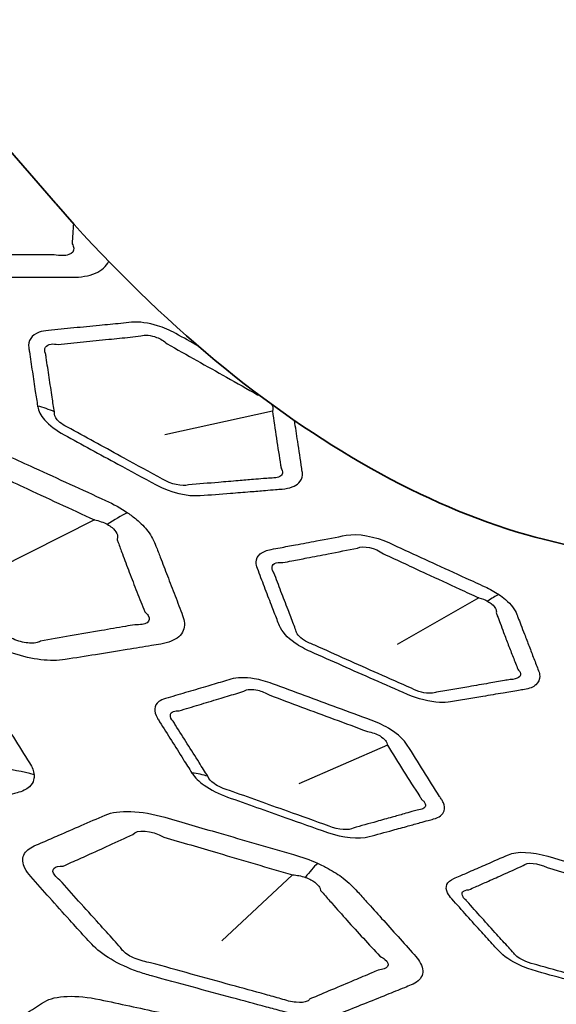
# Model space of a CAD drawing. Units: millimetres. Extents: x 14 to 1080, y -49 to 580.
# Drawn here: x 638 to 643, y 238 to 249 of the extents above; entities that cross this region are included whole.
import ezdxf

# ---------------------------------------------------------------- set-up
doc = ezdxf.new("R2010")
doc.units = ezdxf.units.MM
doc.header["$LTSCALE"] = 2
doc.layers.add('Visible (ISO)', color=7, linetype='Continuous', lineweight=35)
doc.layers.add('Visible Narrow (ISO)', color=7, linetype='Continuous', lineweight=25)

msp = doc.modelspace()

# ---------------------------------------------------------------- linework, layer by layer
at = {"layer": 'Visible (ISO)'}
msp.add_line((638.054, 246.838), (635.195, 250.127), dxfattribs=at)
for centre, major_axis, ratio, start_param, end_param in [((664.111, 257.807), (-65, 0), 0.57735, 5.555998, 8.576618), ((664.111, 273.152), (-118.631, 0), 0.57735, 6.246119, 9.461844), ((664.111, 257.653), (-65.068, 0), 0.57735, 6.02289, 8.579578), ((641.154, 252.196), (5.128, -8.586), 0.567188, 5.018121, 5.019121), ((641.154, 252.196), (5.128, -8.586), 0.567188, 5.019121, 5.959599)]:
    msp.add_ellipse(centre, major_axis=major_axis, ratio=ratio, start_param=start_param, end_param=end_param, dxfattribs=at)
at = {"layer": 'Visible Narrow (ISO)'}
for p, q in [((640.341, 244.648), (639.207, 244.398)), ((638.464, 243.502), (637.362, 242.945)), ((642.515, 242.68), (641.657, 242.188)), ((641.553, 241.127), (640.62, 240.72)), ((640.551, 239.761), (639.809, 239.065))]:
    msp.add_line(p, q, dxfattribs=at)
for centre, major_axis, ratio, start_param, end_param in [((664.111, 258.002), (-66.242, 0), 0.57735, 5.558524, 8.574177), ((664.111, 257.312), (-67.45, 0), 0.57735, 0, 1.391894), ((637.526, 243.912), (-0.988, -0.155), 0.816941, 4.039003, 4.236303), ((637.971, 241.574), (-1.43, -2.051), 0.344803, 3.696577, 3.847942), ((642.389, 241.914), (-0.563, -0.827), 0.331991, 3.69135, 3.89778), ((637.035, 238.714), (-2.486, -0.267), 0.877438, 4.295028, 4.448345), ((639.174, 239.996), (-0.842, -0.54), 0.770314, 3.7096, 3.9069), ((640.04, 237.758), (-1.039, -2.274), 0.165614, 3.587188, 3.738553)]:
    msp.add_ellipse(centre, major_axis=major_axis, ratio=ratio, start_param=start_param, end_param=end_param, dxfattribs=at)
for points, knots in [([(636.51, 248.614), (636.502, 248.615), (636.495, 248.615), (636.488, 248.614), (636.349, 248.612), (636.211, 248.61), (635.945, 248.606), (635.816, 248.603), (635.594, 248.6), (635.502, 248.599), (635.36, 248.597), (635.312, 248.596), (635.263, 248.595), (635.174, 248.594), (635.092, 248.58), (634.962, 248.525), (634.913, 248.483), (634.871, 248.404), (634.862, 248.373), (634.859, 248.34), (634.852, 248.256), (634.846, 248.173), (634.832, 248.001), (634.825, 247.912), (634.814, 247.758), (634.809, 247.692), (634.803, 247.596), (634.801, 247.566), (634.799, 247.536), (634.795, 247.475), (634.813, 247.407), (634.893, 247.269), (634.956, 247.2), (635.068, 247.107), (635.107, 247.078), (635.147, 247.052), (635.268, 246.972), (635.389, 246.892), (635.629, 246.734), (635.747, 246.656), (635.968, 246.511), (636.071, 246.444), (636.22, 246.347), (636.266, 246.317), (636.312, 246.287), (636.395, 246.232), (636.489, 246.185), (636.681, 246.111), (636.78, 246.086), (636.924, 246.066), (636.972, 246.062), (637.019, 246.062), (637.146, 246.061), (637.273, 246.06), (637.534, 246.059), (637.668, 246.059), (637.904, 246.058), (638.007, 246.058), (638.148, 246.057), (638.187, 246.057), (638.226, 246.057), (638.321, 246.057), (638.408, 246.071), (638.542, 246.129), (638.59, 246.173), (638.615, 246.226)], [-0.361788, -0.361788, -0.361788, -0.361788, -0.356525, -0.356525, -0.356525, -0.257189, -0.257189, -0.164494, -0.164494, -0.097661, -0.097661, -0.06269, -0.06269, -0.06269, 0.00152, 0.00152, 0.065749, 0.065749, 0.101345, 0.101345, 0.101345, 0.190912, 0.190912, 0.287191, 0.287191, 0.359137, 0.359137, 0.391657, 0.391657, 0.391657, 0.458268, 0.458268, 0.524898, 0.524898, 0.555474, 0.555474, 0.555474, 0.647091, 0.647091, 0.736871, 0.736871, 0.814363, 0.814363, 0.84931, 0.84931, 0.84931, 0.912077, 0.912077, 0.974861, 0.974861, 1.008297, 1.008297, 1.008297, 1.100395, 1.100395, 1.196959, 1.196959, 1.271239, 1.271239, 1.29912, 1.29912, 1.29912, 1.368359, 1.368359, 1.436298, 1.436298, 1.436298, 1.436298]), ([(638.23, 246.41), (638.24, 246.394), (638.246, 246.379), (638.25, 246.333), (638.231, 246.309), (638.156, 246.283), (638.102, 246.283), (638.04, 246.295)], [-1.4683599, -1.4683599, -1.4683599, -1.4683599, -1.4376192, -1.4376192, -1.3683592, -1.3683592, -1.2991196, -1.2991196, -1.2991196, -1.2991196]), ([(638.04, 246.295), (638.001, 246.295), (637.963, 246.295), (637.823, 246.294), (637.721, 246.293), (637.486, 246.292), (637.353, 246.291), (637.094, 246.29), (636.968, 246.289), (636.841, 246.289)], [-1.2991196, -1.2991196, -1.2991196, -1.2991196, -1.2712391, -1.2712391, -1.1969589, -1.1969589, -1.1003946, -1.1003946, -1.0082971, -1.0082971, -1.0082971, -1.0082971]), ([(639.565, 245.329), (639.484, 245.374), (639.403, 245.42), (639.321, 245.466), (639.261, 245.499), (639.196, 245.527), (639.034, 245.578), (638.936, 245.59), (638.855, 245.583), (638.818, 245.579), (638.78, 245.575), (638.667, 245.564), (638.592, 245.557), (638.427, 245.541), (638.337, 245.532), (638.158, 245.515), (638.068, 245.506), (637.979, 245.498), (637.944, 245.494), (637.911, 245.488), (637.803, 245.448), (637.762, 245.388), (637.773, 245.314), (637.775, 245.3), (637.777, 245.287), (637.779, 245.273)], [1.2150495, 1.2150495, 1.2150495, 1.2150495, 1.2434042, 1.2434042, 1.2434042, 1.2641124, 1.2641124, 1.2951777, 1.2951777, 1.2951777, 1.3095852, 1.3095852, 1.3384293, 1.3384293, 1.3728481, 1.3728481, 1.4072618, 1.4072618, 1.4072618, 1.4207508, 1.4207508, 1.4592362, 1.4592362, 1.4592362, 1.4664155, 1.4664155, 1.4664155, 1.4664155]), ([(637.956, 245.212), (637.954, 245.226), (637.952, 245.24), (637.95, 245.254), (637.926, 245.305), (637.951, 245.346), (638.03, 245.356), (638.054, 245.355), (638.081, 245.35), (638.17, 245.359), (638.259, 245.368), (638.438, 245.386), (638.527, 245.395), (638.692, 245.412), (638.767, 245.419), (638.879, 245.431), (638.916, 245.435), (638.954, 245.439), (638.997, 245.454), (639.06, 245.448), (639.161, 245.409), (639.199, 245.386), (639.23, 245.357), (639.336, 245.298), (639.439, 245.239), (639.648, 245.122), (639.753, 245.063), (639.966, 244.943), (640.075, 244.882), (640.184, 244.82), (640.193, 244.818), (640.201, 244.815), (640.209, 244.812)], [-1.4664155, -1.4664155, -1.4664155, -1.4664155, -1.4592362, -1.4592362, -1.4592362, -1.4207508, -1.4207508, -1.4072618, -1.4072618, -1.4072618, -1.3728481, -1.3728481, -1.3384293, -1.3384293, -1.3095852, -1.3095852, -1.2951777, -1.2951777, -1.2951777, -1.2641124, -1.2641124, -1.2434042, -1.2434042, -1.2434042, -1.2068976, -1.2068976, -1.170386, -1.170386, -1.1323397, -1.1323397, -1.1323397, -1.1281307, -1.1281307, -1.1281307, -1.1281307]), ([(637.779, 245.273), (637.789, 245.203), (637.8, 245.133), (637.821, 244.993), (637.831, 244.923), (637.85, 244.803), (637.858, 244.752), (637.866, 244.701)], [0.4888052, 0.4888052, 0.4888052, 0.4888052, 0.525667, 0.525667, 0.5625338, 0.5625338, 0.5896845, 0.5896845, 0.5896845, 0.5896845]), ([(638.043, 244.64), (638.035, 244.691), (638.027, 244.742), (638.009, 244.862), (637.999, 244.932), (637.977, 245.072), (637.967, 245.142), (637.956, 245.212)], [-0.5896845, -0.5896845, -0.5896845, -0.5896845, -0.5625338, -0.5625338, -0.525667, -0.525667, -0.4888052, -0.4888052, -0.4888052, -0.4888052]), ([(637.866, 244.701), (637.866, 244.698), (637.867, 244.696), (637.867, 244.694), (637.874, 244.651), (637.898, 244.603), (637.989, 244.498), (638.063, 244.443), (638.146, 244.398), (638.24, 244.346), (638.334, 244.295), (638.522, 244.193), (638.616, 244.141), (638.845, 244.017), (638.98, 243.944), (639.115, 243.871), (639.265, 243.79), (639.446, 243.748), (639.58, 243.758), (639.687, 243.766), (639.793, 243.774), (639.968, 243.788), (640.038, 243.794), (640.16, 243.803), (640.214, 243.808), (640.303, 243.815), (640.338, 243.818), (640.398, 243.823), (640.421, 243.825), (640.445, 243.826), (640.483, 243.83), (640.518, 243.837), (640.578, 243.859), (640.602, 243.874), (640.642, 243.915), (640.654, 243.942), (640.657, 243.985), (640.657, 243.997), (640.655, 244.01), (640.653, 244.022), (640.651, 244.033), (640.65, 244.044), (640.636, 244.139), (640.621, 244.233), (640.596, 244.402), (640.584, 244.475), (640.573, 244.549)], [0.5896845, 0.5896845, 0.5896845, 0.5896845, 0.5908438, 0.5908438, 0.5908438, 0.6139883, 0.6139883, 0.6427788, 0.6427788, 0.6427788, 0.6754317, 0.6754317, 0.7080897, 0.7080897, 0.7548598, 0.7548598, 0.7548598, 0.8065813, 0.8065813, 0.8065813, 0.8475144, 0.8475144, 0.8742394, 0.8742394, 0.8947972, 0.8947972, 0.9085311, 0.9085311, 0.9176652, 0.9176652, 0.9176652, 0.9323582, 0.9323582, 0.94706, 0.94706, 0.964605, 0.964605, 0.9715262, 0.9715262, 0.9715262, 0.9776103, 0.9776103, 0.9776103, 1.0280525, 1.0280525, 1.0667345, 1.0667345, 1.0667345, 1.0667345]), ([(640.341, 244.648), (640.355, 244.552), (640.369, 244.456), (640.397, 244.266), (640.412, 244.171), (640.427, 244.077), (640.429, 244.066), (640.431, 244.054), (640.433, 244.043), (640.438, 244.035), (640.442, 244.028), (640.452, 244.002), (640.449, 243.985), (640.428, 243.961), (640.412, 243.953), (640.371, 243.943), (640.345, 243.941), (640.318, 243.942), (640.294, 243.94), (640.27, 243.938), (640.211, 243.933), (640.176, 243.93), (640.087, 243.923), (640.034, 243.918), (639.912, 243.908), (639.842, 243.902), (639.668, 243.888), (639.562, 243.879), (639.456, 243.87), (639.393, 243.85), (639.268, 243.877), (639.182, 243.932), (639.047, 244.005), (638.913, 244.078), (638.685, 244.203), (638.591, 244.255), (638.403, 244.357), (638.31, 244.409), (638.216, 244.46), (638.158, 244.485), (638.105, 244.52), (638.048, 244.583), (638.038, 244.612), (638.044, 244.633), (638.043, 244.636), (638.043, 244.638), (638.043, 244.64)], [-1.0784896, -1.0784896, -1.0784896, -1.0784896, -1.0280525, -1.0280525, -0.9776103, -0.9776103, -0.9776103, -0.9715262, -0.9715262, -0.9715262, -0.964605, -0.964605, -0.94706, -0.94706, -0.9323582, -0.9323582, -0.9176652, -0.9176652, -0.9176652, -0.9085311, -0.9085311, -0.8947972, -0.8947972, -0.8742394, -0.8742394, -0.8475144, -0.8475144, -0.8065813, -0.8065813, -0.8065813, -0.7548598, -0.7548598, -0.7548598, -0.7080897, -0.7080897, -0.6754317, -0.6754317, -0.6427788, -0.6427788, -0.6427788, -0.6139883, -0.6139883, -0.5908438, -0.5908438, -0.5908438, -0.5896845, -0.5896845, -0.5896845, -0.5896845]), ([(638.814, 243.577), (638.744, 243.625), (638.665, 243.669), (638.582, 243.706), (638.331, 243.821), (638.081, 243.936), (637.649, 244.133), (637.468, 244.216), (637.286, 244.3), (637.049, 244.408), (636.779, 244.458), (636.595, 244.423), (636.48, 244.402), (636.365, 244.38), (636.142, 244.339), (636.035, 244.319), (635.851, 244.284), (635.773, 244.27), (635.656, 244.248), (635.615, 244.241), (635.575, 244.233), (635.5, 244.22), (635.438, 244.195), (635.352, 244.123), (635.329, 244.077), (635.328, 243.994), (635.334, 243.962), (635.346, 243.93), (635.377, 243.848), (635.407, 243.767), (635.471, 243.599), (635.504, 243.512), (635.563, 243.361), (635.588, 243.296), (635.625, 243.203), (635.636, 243.174), (635.648, 243.145), (635.672, 243.085), (635.717, 243.022), (635.846, 242.9), (635.929, 242.841), (636.064, 242.767), (636.109, 242.745), (636.154, 242.725), (636.291, 242.665), (636.428, 242.605), (636.698, 242.486), (636.832, 242.427), (637.082, 242.318), (637.197, 242.267), (637.365, 242.194), (637.417, 242.171), (637.469, 242.149), (637.563, 242.108), (637.662, 242.075), (637.855, 242.031), (637.949, 242.02), (638.078, 242.021), (638.12, 242.024), (638.158, 242.03), (638.265, 242.047), (638.371, 242.064), (638.588, 242.099), (638.7, 242.117), (638.896, 242.149), (638.982, 242.163), (639.1, 242.183), (639.132, 242.188), (639.164, 242.193), (639.244, 242.207), (639.31, 242.232), (639.396, 242.308), (639.416, 242.357), (639.411, 242.439), (639.405, 242.466), (639.394, 242.493), (639.368, 242.562), (639.342, 242.632), (639.288, 242.772), (639.261, 242.842), (639.209, 242.977), (639.184, 243.042), (639.144, 243.147), (639.128, 243.186), (639.093, 243.277), (639.069, 243.33), (638.995, 243.425), (638.955, 243.466), (638.879, 243.53), (638.848, 243.554), (638.814, 243.577)], [-0.861711, -0.861711, -0.861711, -0.861711, -0.806273, -0.806273, -0.806273, -0.637391, -0.637391, -0.515451, -0.515451, -0.515451, -0.356525, -0.356525, -0.356525, -0.257189, -0.257189, -0.164494, -0.164494, -0.097661, -0.097661, -0.06269, -0.06269, -0.06269, 0.00152, 0.00152, 0.065749, 0.065749, 0.101345, 0.101345, 0.101345, 0.190912, 0.190912, 0.287191, 0.287191, 0.359137, 0.359137, 0.391657, 0.391657, 0.391657, 0.458268, 0.458268, 0.524898, 0.524898, 0.555474, 0.555474, 0.555474, 0.647091, 0.647091, 0.736871, 0.736871, 0.814363, 0.814363, 0.84931, 0.84931, 0.84931, 0.912077, 0.912077, 0.974861, 0.974861, 1.008297, 1.008297, 1.008297, 1.100395, 1.100395, 1.196959, 1.196959, 1.271239, 1.271239, 1.29912, 1.29912, 1.29912, 1.368359, 1.368359, 1.437619, 1.437619, 1.46836, 1.46836, 1.46836, 1.547047, 1.547047, 1.625744, 1.625744, 1.697236, 1.697236, 1.74115, 1.74115, 1.797089, 1.797089, 1.84012, 1.84012, 1.867013, 1.867013, 1.867013, 1.867013]), ([(637.173, 244.102), (637.354, 244.017), (637.534, 243.933), (637.964, 243.733), (638.214, 243.617), (638.464, 243.502)], [0.5154507, 0.5154507, 0.5154507, 0.5154507, 0.6373907, 0.6373907, 0.806273, 0.806273, 0.806273, 0.806273]), ([(638.6, 243.455), (638.619, 243.444), (638.636, 243.433), (638.674, 243.401), (638.691, 243.38), (638.71, 243.338), (638.713, 243.324), (638.703, 243.297)], [-1.8670135, -1.8670135, -1.8670135, -1.8670135, -1.8401195, -1.8401195, -1.7970892, -1.7970892, -1.7534208, -1.7534208, -1.7534208, -1.7534208]), ([(638.703, 243.297), (638.706, 243.288), (638.711, 243.275), (638.73, 243.224), (638.744, 243.184), (638.783, 243.08), (638.807, 243.016), (638.858, 242.882), (638.885, 242.812), (638.94, 242.673), (638.968, 242.603), (638.996, 242.534)], [-1.7534208, -1.7534208, -1.7534208, -1.7534208, -1.7411499, -1.7411499, -1.6972358, -1.6972358, -1.625744, -1.625744, -1.5470467, -1.5470467, -1.4683599, -1.4683599, -1.4683599, -1.4683599]), ([(642.726, 242.716), (642.682, 242.746), (642.632, 242.773), (642.581, 242.797), (642.514, 242.827), (642.446, 242.858), (642.261, 242.943), (642.142, 242.997), (641.874, 243.12), (641.724, 243.189), (641.575, 243.258), (641.418, 243.329), (641.24, 243.362), (641.118, 243.339), (641.014, 243.32), (640.91, 243.3), (640.732, 243.266), (640.657, 243.252), (640.529, 243.228), (640.475, 243.218), (640.391, 243.203), (640.36, 243.197), (640.329, 243.191), (640.28, 243.182), (640.24, 243.166), (640.185, 243.12), (640.171, 243.09), (640.169, 243.035), (640.174, 243.013), (640.208, 242.924), (640.232, 242.86), (640.281, 242.731), (640.306, 242.666), (640.35, 242.552), (640.37, 242.501), (640.398, 242.429), (640.406, 242.408), (640.415, 242.386), (640.439, 242.326), (640.497, 242.261), (640.628, 242.17), (640.684, 242.139), (640.743, 242.113), (640.854, 242.064), (640.966, 242.014), (641.189, 241.915), (641.301, 241.866), (641.529, 241.765), (641.646, 241.714), (641.763, 241.663), (641.875, 241.614), (641.998, 241.583), (642.144, 241.577), (642.183, 241.579), (642.218, 241.584), (642.275, 241.594), (642.331, 241.603), (642.445, 241.622), (642.502, 241.632), (642.63, 241.653), (642.701, 241.665), (642.826, 241.686), (642.881, 241.695), (642.956, 241.708), (642.976, 241.711), (642.997, 241.714), (643.048, 241.723), (643.09, 241.74), (643.145, 241.788), (643.159, 241.82), (643.157, 241.874), (643.153, 241.892), (643.145, 241.911), (643.129, 241.954), (643.112, 241.997), (643.079, 242.083), (643.063, 242.126), (643.03, 242.213), (643.013, 242.256), (642.984, 242.331), (642.971, 242.364), (642.949, 242.423), (642.938, 242.45), (642.924, 242.486), (642.921, 242.496), (642.917, 242.506), (642.907, 242.531), (642.892, 242.558), (642.852, 242.61), (642.826, 242.637), (642.775, 242.681), (642.751, 242.699), (642.726, 242.716)], [-0.653428, -0.653428, -0.653428, -0.653428, -0.611427, -0.611427, -0.611427, -0.556464, -0.556464, -0.459501, -0.459501, -0.337199, -0.337199, -0.337199, -0.209496, -0.209496, -0.209496, -0.100351, -0.100351, -0.021798, -0.021798, 0.034456, 0.034456, 0.067081, 0.067081, 0.067081, 0.117609, 0.117609, 0.166719, 0.166719, 0.197315, 0.197315, 0.282862, 0.282862, 0.368422, 0.368422, 0.436109, 0.436109, 0.46495, 0.46495, 0.46495, 0.54526, 0.54526, 0.592997, 0.592997, 0.592997, 0.683809, 0.683809, 0.774635, 0.774635, 0.869591, 0.869591, 0.869591, 0.960682, 0.960682, 0.997266, 0.997266, 0.997266, 1.057408, 1.057408, 1.117562, 1.117562, 1.192336, 1.192336, 1.249854, 1.249854, 1.271467, 1.271467, 1.271467, 1.325043, 1.325043, 1.37864, 1.37864, 1.404326, 1.404326, 1.404326, 1.462252, 1.462252, 1.520189, 1.520189, 1.577515, 1.577515, 1.620688, 1.620688, 1.655744, 1.655744, 1.668598, 1.668598, 1.668598, 1.701767, 1.701767, 1.734958, 1.734958, 1.759296, 1.759296, 1.759296, 1.759296]), ([(640.452, 243.052), (640.483, 243.058), (640.514, 243.064), (640.598, 243.08), (640.651, 243.09), (640.779, 243.115), (640.853, 243.129), (641.031, 243.164), (641.134, 243.184), (641.237, 243.204)], [-0.0670807, -0.0670807, -0.0670807, -0.0670807, -0.034456, -0.034456, 0.0217982, 0.0217982, 0.1003513, 0.1003513, 0.2094964, 0.2094964, 0.2094964, 0.2094964]), ([(641.511, 243.144), (641.66, 243.075), (641.809, 243.006), (642.077, 242.882), (642.196, 242.827), (642.381, 242.742), (642.448, 242.711), (642.515, 242.68)], [0.337199, 0.337199, 0.337199, 0.337199, 0.4595005, 0.4595005, 0.5564643, 0.5564643, 0.6114268, 0.6114268, 0.6114268, 0.6114268]), ([(640.355, 242.947), (640.34, 242.969), (640.339, 242.976), (640.333, 243.011), (640.342, 243.03), (640.383, 243.052), (640.414, 243.057), (640.452, 243.052)], [-0.195297, -0.195297, -0.195297, -0.195297, -0.1667187, -0.1667187, -0.1176094, -0.1176094, -0.0670807, -0.0670807, -0.0670807, -0.0670807]), ([(640.588, 242.339), (640.58, 242.36), (640.572, 242.382), (640.544, 242.453), (640.525, 242.504), (640.48, 242.619), (640.456, 242.683), (640.406, 242.812), (640.381, 242.877), (640.356, 242.944), (640.355, 242.945), (640.355, 242.947)], [-0.4649496, -0.4649496, -0.4649496, -0.4649496, -0.436109, -0.436109, -0.3684216, -0.3684216, -0.2828622, -0.2828622, -0.1973154, -0.1973154, -0.195297, -0.195297, -0.195297, -0.195297]), ([(637.829, 240.816), (637.825, 240.854), (637.809, 240.896), (637.782, 240.94), (637.725, 241.03), (637.668, 241.12), (637.542, 241.32), (637.473, 241.43), (637.374, 241.586), (637.345, 241.632), (637.316, 241.678), (637.254, 241.776), (637.137, 241.879), (636.906, 242.01), (636.818, 242.05), (636.729, 242.082), (636.489, 242.171), (636.249, 242.259), (635.803, 242.423), (635.598, 242.499), (635.393, 242.575), (635.148, 242.665), (634.887, 242.695), (634.725, 242.647), (634.598, 242.61), (634.47, 242.572), (634.226, 242.5), (634.109, 242.466), (633.94, 242.417), (633.888, 242.401), (633.835, 242.386), (633.775, 242.368), (633.727, 242.342), (633.641, 242.247), (633.645, 242.161), (633.701, 242.069), (633.78, 241.941), (633.859, 241.814), (634.018, 241.562), (634.098, 241.437), (634.178, 241.313), (634.269, 241.172), (634.499, 241.023), (634.752, 240.933), (635, 240.845), (635.248, 240.758), (635.7, 240.599), (635.903, 240.528), (636.107, 240.457), (636.353, 240.371), (636.611, 240.346), (636.772, 240.389), (636.904, 240.424), (637.037, 240.46), (637.259, 240.519), (637.35, 240.544), (637.51, 240.587), (637.579, 240.606), (637.649, 240.625), (637.703, 240.64), (637.748, 240.661), (637.802, 240.71), (637.817, 240.735), (637.829, 240.779), (637.83, 240.797), (637.829, 240.816)], [-1.583813, -1.583813, -1.583813, -1.583813, -1.36118, -1.36118, -1.36118, -0.896606, -0.896606, -0.338232, -0.338232, -0.109434, -0.109434, -0.109434, 0.380005, 0.380005, 0.636771, 0.636771, 0.636771, 1.326976, 1.326976, 1.916783, 1.916783, 1.916783, 2.619764, 2.619764, 2.619764, 3.175032, 3.175032, 3.685061, 3.685061, 3.913478, 3.913478, 3.913478, 4.176217, 4.176217, 4.636643, 4.636643, 4.636643, 5.277928, 5.277928, 5.913246, 5.913246, 5.913246, 6.636541, 6.636541, 6.636541, 7.347971, 7.347971, 7.93023, 7.93023, 7.93023, 8.633283, 8.633283, 8.633283, 9.212938, 9.212938, 9.608723, 9.608723, 9.913173, 9.913173, 9.913173, 10.151036, 10.151036, 10.326666, 10.326666, 10.436434, 10.436434, 10.436434, 10.436434]), ([(642.611, 242.643), (642.627, 242.634), (642.642, 242.624), (642.671, 242.598), (642.684, 242.582), (642.7, 242.551), (642.703, 242.535), (642.7, 242.521)], [-1.75929567, -1.75929567, -1.75929567, -1.75929567, -1.73495753, -1.73495753, -1.70176722, -1.70176722, -1.6685984, -1.6685984, -1.6685984, -1.6685984]), ([(638.996, 242.534), (639.012, 242.52), (639.024, 242.506), (639.05, 242.463), (639.045, 242.436), (638.994, 242.401), (638.947, 242.394), (638.889, 242.396)], [-1.4683599, -1.4683599, -1.4683599, -1.4683599, -1.4376192, -1.4376192, -1.3683592, -1.3683592, -1.2991196, -1.2991196, -1.2991196, -1.2991196]), ([(642.7, 242.521), (642.704, 242.511), (642.707, 242.501), (642.721, 242.465), (642.731, 242.438), (642.753, 242.379), (642.765, 242.347), (642.794, 242.271), (642.81, 242.228), (642.843, 242.142), (642.86, 242.099), (642.894, 242.013), (642.911, 241.97), (642.928, 241.927)], [-1.6685984, -1.6685984, -1.6685984, -1.6685984, -1.6557445, -1.6557445, -1.6206881, -1.6206881, -1.5775147, -1.5775147, -1.5201893, -1.5201893, -1.4622516, -1.4622516, -1.4043264, -1.4043264, -1.4043264, -1.4043264]), ([(638.889, 242.396), (638.857, 242.391), (638.825, 242.385), (638.709, 242.365), (638.624, 242.35), (638.429, 242.316), (638.319, 242.297), (638.105, 242.26), (638, 242.242), (637.895, 242.224)], [-1.2991196, -1.2991196, -1.2991196, -1.2991196, -1.2712391, -1.2712391, -1.1969589, -1.1969589, -1.1003946, -1.1003946, -1.0082971, -1.0082971, -1.0082971, -1.0082971]), ([(640.787, 242.18), (640.748, 242.194), (640.71, 242.212), (640.623, 242.266), (640.588, 242.308), (640.588, 242.339)], [-0.5929967, -0.5929967, -0.5929967, -0.5929967, -0.5452604, -0.5452604, -0.4649496, -0.4649496, -0.4649496, -0.4649496]), ([(637.895, 242.224), (637.882, 242.215), (637.866, 242.209), (637.808, 242.199), (637.758, 242.202), (637.654, 242.226), (637.599, 242.248), (637.553, 242.274)], [-1.0082971, -1.0082971, -1.0082971, -1.0082971, -0.974861, -0.974861, -0.9120766, -0.9120766, -0.8493103, -0.8493103, -0.8493103, -0.8493103]), ([(641.805, 241.727), (641.688, 241.779), (641.572, 241.83), (641.344, 241.932), (641.233, 241.981), (641.01, 242.08), (640.899, 242.13), (640.787, 242.18)], [-0.8695912, -0.8695912, -0.8695912, -0.8695912, -0.7746346, -0.7746346, -0.6838095, -0.6838095, -0.5929967, -0.5929967, -0.5929967, -0.5929967]), ([(642.928, 241.927), (642.938, 241.917), (642.946, 241.906), (642.96, 241.874), (642.954, 241.855), (642.917, 241.828), (642.885, 241.82), (642.846, 241.82)], [-1.4043264, -1.4043264, -1.4043264, -1.4043264, -1.3786399, -1.3786399, -1.3250426, -1.3250426, -1.2714669, -1.2714669, -1.2714669, -1.2714669]), ([(639.493, 240.834), (639.494, 240.832), (639.495, 240.83), (639.497, 240.828), (639.523, 240.787), (639.566, 240.745), (639.69, 240.656), (639.778, 240.613), (639.868, 240.581), (639.97, 240.545), (640.072, 240.509), (640.277, 240.436), (640.379, 240.4), (640.628, 240.312), (640.773, 240.26), (640.92, 240.209), (641.083, 240.151), (641.253, 240.135), (641.359, 240.164), (641.442, 240.187), (641.525, 240.209), (641.663, 240.247), (641.718, 240.262), (641.814, 240.288), (641.856, 240.3), (641.926, 240.319), (641.954, 240.327), (642.001, 240.34), (642.019, 240.345), (642.038, 240.35), (642.068, 240.358), (642.093, 240.37), (642.132, 240.399), (642.145, 240.417), (642.158, 240.462), (642.155, 240.49), (642.137, 240.532), (642.131, 240.544), (642.123, 240.556), (642.116, 240.567), (642.11, 240.577), (642.103, 240.588), (642.046, 240.677), (641.99, 240.767), (641.876, 240.946), (641.82, 241.037), (641.762, 241.128), (641.728, 241.183), (641.667, 241.241), (641.526, 241.33), (641.454, 241.365), (641.381, 241.392), (641.262, 241.435), (641.144, 241.479), (640.911, 241.565), (640.798, 241.607), (640.57, 241.691), (640.457, 241.732), (640.342, 241.775), (640.277, 241.799), (640.211, 241.817), (640.053, 241.844), (639.966, 241.842), (639.902, 241.823), (639.873, 241.814), (639.843, 241.805), (639.755, 241.779), (639.695, 241.761), (639.566, 241.723), (639.495, 241.702), (639.354, 241.66), (639.284, 241.64), (639.214, 241.619), (639.186, 241.611), (639.162, 241.6), (639.091, 241.547), (639.085, 241.483), (639.128, 241.413), (639.136, 241.4), (639.144, 241.387), (639.152, 241.374)], [0.5896845, 0.5896845, 0.5896845, 0.5896845, 0.5908438, 0.5908438, 0.5908438, 0.6139883, 0.6139883, 0.6427788, 0.6427788, 0.6427788, 0.6754317, 0.6754317, 0.7080897, 0.7080897, 0.7548598, 0.7548598, 0.7548598, 0.8065813, 0.8065813, 0.8065813, 0.8475144, 0.8475144, 0.8742394, 0.8742394, 0.8947972, 0.8947972, 0.9085311, 0.9085311, 0.9176652, 0.9176652, 0.9176652, 0.9323582, 0.9323582, 0.94706, 0.94706, 0.964605, 0.964605, 0.9715262, 0.9715262, 0.9715262, 0.9776103, 0.9776103, 0.9776103, 1.0280525, 1.0280525, 1.0784896, 1.0784896, 1.0784896, 1.10876, 1.10876, 1.1323397, 1.1323397, 1.1323397, 1.170386, 1.170386, 1.2068976, 1.2068976, 1.2434042, 1.2434042, 1.2434042, 1.2641124, 1.2641124, 1.2951777, 1.2951777, 1.2951777, 1.3095852, 1.3095852, 1.3384293, 1.3384293, 1.3728481, 1.3728481, 1.4072618, 1.4072618, 1.4072618, 1.4207508, 1.4207508, 1.4592362, 1.4592362, 1.4592362, 1.4664155, 1.4664155, 1.4664155, 1.4664155]), ([(642.846, 241.82), (642.826, 241.816), (642.805, 241.812), (642.731, 241.799), (642.676, 241.79), (642.552, 241.768), (642.481, 241.756), (642.354, 241.734), (642.298, 241.725), (642.184, 241.705), (642.128, 241.696), (642.071, 241.686)], [-1.2714669, -1.2714669, -1.2714669, -1.2714669, -1.2498537, -1.2498537, -1.1923357, -1.1923357, -1.1175622, -1.1175622, -1.0574079, -1.0574079, -0.997266, -0.997266, -0.997266, -0.997266]), ([(639.319, 241.34), (639.311, 241.353), (639.303, 241.366), (639.295, 241.379), (639.253, 241.426), (639.255, 241.468), (639.314, 241.489), (639.334, 241.491), (639.357, 241.49), (639.427, 241.511), (639.497, 241.532), (639.637, 241.574), (639.707, 241.595), (639.836, 241.634), (639.895, 241.652), (639.983, 241.679), (640.012, 241.688), (640.041, 241.697), (640.072, 241.718), (640.127, 241.721), (640.227, 241.697), (640.269, 241.68), (640.307, 241.657), (640.421, 241.614), (640.534, 241.572), (640.761, 241.487), (640.875, 241.445), (641.107, 241.359), (641.226, 241.315), (641.344, 241.271), (641.391, 241.263), (641.438, 241.247), (641.522, 241.196), (641.552, 241.16), (641.553, 241.127)], [-1.4664155, -1.4664155, -1.4664155, -1.4664155, -1.4592362, -1.4592362, -1.4592362, -1.4207508, -1.4207508, -1.4072618, -1.4072618, -1.4072618, -1.3728481, -1.3728481, -1.3384293, -1.3384293, -1.3095852, -1.3095852, -1.2951777, -1.2951777, -1.2951777, -1.2641124, -1.2641124, -1.2434042, -1.2434042, -1.2434042, -1.2068976, -1.2068976, -1.170386, -1.170386, -1.1323397, -1.1323397, -1.1323397, -1.10876, -1.10876, -1.0784896, -1.0784896, -1.0784896, -1.0784896]), ([(642.071, 241.686), (642.056, 241.679), (642.036, 241.675), (641.953, 241.672), (641.871, 241.693), (641.805, 241.727)], [-0.997266, -0.997266, -0.997266, -0.997266, -0.9606817, -0.9606817, -0.8695912, -0.8695912, -0.8695912, -0.8695912]), ([(639.152, 241.374), (639.193, 241.308), (639.235, 241.242), (639.318, 241.11), (639.359, 241.044), (639.431, 240.931), (639.462, 240.882), (639.493, 240.834)], [0.4888052, 0.4888052, 0.4888052, 0.4888052, 0.525667, 0.525667, 0.5625338, 0.5625338, 0.5896845, 0.5896845, 0.5896845, 0.5896845]), ([(639.66, 240.8), (639.629, 240.848), (639.599, 240.896), (639.527, 241.009), (639.485, 241.075), (639.402, 241.207), (639.361, 241.273), (639.319, 241.34)], [-0.5896845, -0.5896845, -0.5896845, -0.5896845, -0.5625338, -0.5625338, -0.525667, -0.525667, -0.4888052, -0.4888052, -0.4888052, -0.4888052]), ([(641.553, 241.127), (641.61, 241.036), (641.666, 240.945), (641.779, 240.766), (641.836, 240.677), (641.893, 240.588), (641.9, 240.577), (641.907, 240.567), (641.913, 240.556), (641.922, 240.55), (641.929, 240.543), (641.95, 240.519), (641.957, 240.503), (641.951, 240.476), (641.942, 240.466), (641.912, 240.451), (641.891, 240.446), (641.866, 240.443), (641.848, 240.438), (641.829, 240.433), (641.783, 240.42), (641.755, 240.412), (641.686, 240.392), (641.644, 240.381), (641.548, 240.354), (641.494, 240.339), (641.357, 240.3), (641.274, 240.277), (641.192, 240.254), (641.152, 240.226), (641.036, 240.235), (640.938, 240.275), (640.791, 240.328), (640.645, 240.38), (640.397, 240.468), (640.295, 240.505), (640.091, 240.578), (639.989, 240.614), (639.887, 240.651), (639.829, 240.667), (639.769, 240.693), (639.692, 240.746), (639.67, 240.772), (639.664, 240.794), (639.662, 240.796), (639.661, 240.798), (639.66, 240.8)], [-1.0784896, -1.0784896, -1.0784896, -1.0784896, -1.0280525, -1.0280525, -0.9776103, -0.9776103, -0.9776103, -0.9715262, -0.9715262, -0.9715262, -0.964605, -0.964605, -0.94706, -0.94706, -0.9323582, -0.9323582, -0.9176652, -0.9176652, -0.9176652, -0.9085311, -0.9085311, -0.8947972, -0.8947972, -0.8742394, -0.8742394, -0.8475144, -0.8475144, -0.8065813, -0.8065813, -0.8065813, -0.7548598, -0.7548598, -0.7548598, -0.7080897, -0.7080897, -0.6754317, -0.6754317, -0.6427788, -0.6427788, -0.6427788, -0.6139883, -0.6139883, -0.5908438, -0.5908438, -0.5908438, -0.5896845, -0.5896845, -0.5896845, -0.5896845]), ([(640.816, 239.884), (640.735, 239.92), (640.649, 239.951), (640.563, 239.976), (640.3, 240.052), (640.038, 240.127), (639.586, 240.258), (639.397, 240.313), (639.207, 240.368), (638.959, 240.439), (638.713, 240.45), (638.578, 240.391), (638.494, 240.354), (638.409, 240.318), (638.246, 240.247), (638.168, 240.213), (638.033, 240.154), (637.976, 240.13), (637.89, 240.092), (637.861, 240.08), (637.831, 240.067), (637.777, 240.043), (637.738, 240.011), (637.703, 239.93), (637.707, 239.882), (637.747, 239.802), (637.768, 239.772), (637.794, 239.743), (637.859, 239.669), (637.925, 239.595), (638.062, 239.442), (638.133, 239.363), (638.257, 239.226), (638.311, 239.167), (638.388, 239.083), (638.412, 239.056), (638.437, 239.03), (638.487, 238.976), (638.557, 238.921), (638.724, 238.822), (638.823, 238.777), (638.972, 238.724), (639.02, 238.71), (639.067, 238.697), (639.21, 238.657), (639.353, 238.619), (639.636, 238.542), (639.776, 238.504), (640.037, 238.433), (640.158, 238.401), (640.333, 238.354), (640.387, 238.339), (640.442, 238.325), (640.54, 238.298), (640.638, 238.28), (640.819, 238.265), (640.901, 238.267), (641.006, 238.286), (641.038, 238.295), (641.067, 238.306), (641.145, 238.337), (641.222, 238.368), (641.381, 238.431), (641.463, 238.464), (641.607, 238.522), (641.669, 238.548), (641.755, 238.582), (641.779, 238.592), (641.802, 238.602), (641.861, 238.625), (641.901, 238.659), (641.933, 238.743), (641.924, 238.794), (641.877, 238.872), (641.859, 238.896), (641.836, 238.921), (641.779, 238.984), (641.722, 239.047), (641.607, 239.175), (641.55, 239.239), (641.439, 239.361), (641.386, 239.42), (641.301, 239.515), (641.268, 239.551), (641.193, 239.634), (641.147, 239.682), (641.04, 239.762), (640.987, 239.796), (640.893, 239.847), (640.855, 239.866), (640.816, 239.884)], [-0.861711, -0.861711, -0.861711, -0.861711, -0.806273, -0.806273, -0.806273, -0.637391, -0.637391, -0.515451, -0.515451, -0.515451, -0.356525, -0.356525, -0.356525, -0.257189, -0.257189, -0.164494, -0.164494, -0.097661, -0.097661, -0.06269, -0.06269, -0.06269, 0.00152, 0.00152, 0.065749, 0.065749, 0.101345, 0.101345, 0.101345, 0.190912, 0.190912, 0.287191, 0.287191, 0.359137, 0.359137, 0.391657, 0.391657, 0.391657, 0.458268, 0.458268, 0.524898, 0.524898, 0.555474, 0.555474, 0.555474, 0.647091, 0.647091, 0.736871, 0.736871, 0.814363, 0.814363, 0.84931, 0.84931, 0.84931, 0.912077, 0.912077, 0.974861, 0.974861, 1.008297, 1.008297, 1.008297, 1.100395, 1.100395, 1.196959, 1.196959, 1.271239, 1.271239, 1.29912, 1.29912, 1.29912, 1.368359, 1.368359, 1.437619, 1.437619, 1.46836, 1.46836, 1.46836, 1.547047, 1.547047, 1.625744, 1.625744, 1.697236, 1.697236, 1.74115, 1.74115, 1.797089, 1.797089, 1.84012, 1.84012, 1.867013, 1.867013, 1.867013, 1.867013]), ([(638.137, 239.854), (638.167, 239.868), (638.196, 239.881), (638.28, 239.918), (638.336, 239.943), (638.469, 240.003), (638.545, 240.038), (638.705, 240.111), (638.787, 240.149), (638.869, 240.187)], [0.06269, 0.06269, 0.06269, 0.06269, 0.097661, 0.097661, 0.1644942, 0.1644942, 0.2571886, 0.2571886, 0.3565248, 0.3565248, 0.3565248, 0.3565248]), ([(639.196, 240.16), (639.386, 240.104), (639.575, 240.048), (640.026, 239.915), (640.288, 239.838), (640.551, 239.761)], [0.5154507, 0.5154507, 0.5154507, 0.5154507, 0.6373907, 0.6373907, 0.806273, 0.806273, 0.806273, 0.806273]), ([(644.455, 239.596), (644.404, 239.619), (644.35, 239.638), (644.296, 239.654), (644.226, 239.674), (644.156, 239.694), (643.961, 239.751), (643.837, 239.786), (643.556, 239.868), (643.4, 239.913), (643.243, 239.958), (643.08, 240.006), (642.917, 240.013), (642.828, 239.974), (642.752, 239.941), (642.676, 239.907), (642.545, 239.85), (642.491, 239.826), (642.397, 239.785), (642.358, 239.768), (642.297, 239.742), (642.274, 239.732), (642.251, 239.722), (642.216, 239.706), (642.191, 239.685), (642.169, 239.633), (642.171, 239.603), (642.197, 239.55), (642.213, 239.529), (642.284, 239.449), (642.337, 239.39), (642.442, 239.272), (642.495, 239.214), (642.589, 239.11), (642.631, 239.064), (642.69, 238.999), (642.708, 238.979), (642.726, 238.96), (642.776, 238.905), (642.858, 238.85), (643.012, 238.781), (643.073, 238.759), (643.135, 238.743), (643.251, 238.71), (643.368, 238.678), (643.602, 238.614), (643.718, 238.582), (643.957, 238.517), (644.079, 238.484), (644.202, 238.451), (644.319, 238.419), (644.436, 238.407), (644.558, 238.421), (644.589, 238.428), (644.614, 238.438), (644.656, 238.455), (644.697, 238.472), (644.781, 238.506), (644.822, 238.523), (644.916, 238.561), (644.967, 238.582), (645.059, 238.62), (645.099, 238.636), (645.153, 238.659), (645.168, 238.665), (645.183, 238.671), (645.22, 238.686), (645.246, 238.708), (645.267, 238.762), (645.262, 238.795), (645.232, 238.846), (645.219, 238.863), (645.203, 238.88), (645.168, 238.919), (645.133, 238.958), (645.062, 239.037), (645.026, 239.076), (644.956, 239.154), (644.92, 239.193), (644.858, 239.262), (644.832, 239.292), (644.783, 239.346), (644.762, 239.37), (644.732, 239.403), (644.724, 239.412), (644.716, 239.421), (644.696, 239.444), (644.67, 239.467), (644.611, 239.512), (644.577, 239.534), (644.513, 239.569), (644.485, 239.583), (644.455, 239.596)], [-0.653428, -0.653428, -0.653428, -0.653428, -0.611427, -0.611427, -0.611427, -0.556464, -0.556464, -0.459501, -0.459501, -0.337199, -0.337199, -0.337199, -0.209496, -0.209496, -0.209496, -0.100351, -0.100351, -0.021798, -0.021798, 0.034456, 0.034456, 0.067081, 0.067081, 0.067081, 0.117609, 0.117609, 0.166719, 0.166719, 0.197315, 0.197315, 0.282862, 0.282862, 0.368422, 0.368422, 0.436109, 0.436109, 0.46495, 0.46495, 0.46495, 0.54526, 0.54526, 0.592997, 0.592997, 0.592997, 0.683809, 0.683809, 0.774635, 0.774635, 0.869591, 0.869591, 0.869591, 0.960682, 0.960682, 0.997266, 0.997266, 0.997266, 1.057408, 1.057408, 1.117562, 1.117562, 1.192336, 1.192336, 1.249854, 1.249854, 1.271467, 1.271467, 1.271467, 1.325043, 1.325043, 1.37864, 1.37864, 1.404326, 1.404326, 1.404326, 1.462252, 1.462252, 1.520189, 1.520189, 1.577515, 1.577515, 1.620688, 1.620688, 1.655744, 1.655744, 1.668598, 1.668598, 1.668598, 1.701767, 1.701767, 1.734958, 1.734958, 1.759296, 1.759296, 1.759296, 1.759296]), ([(638.099, 239.707), (638.076, 239.725), (638.059, 239.742), (638.024, 239.787), (638.021, 239.813), (638.054, 239.847), (638.089, 239.856), (638.137, 239.854)], [-0.101345, -0.101345, -0.101345, -0.101345, -0.0657491, -0.0657491, -0.0015196, -0.0015196, 0.06269, 0.06269, 0.06269, 0.06269]), ([(642.412, 239.605), (642.434, 239.615), (642.457, 239.624), (642.518, 239.652), (642.557, 239.669), (642.65, 239.71), (642.704, 239.734), (642.833, 239.792), (642.908, 239.826), (642.983, 239.86)], [-0.0670807, -0.0670807, -0.0670807, -0.0670807, -0.034456, -0.034456, 0.0217982, 0.0217982, 0.1003513, 0.1003513, 0.2094964, 0.2094964, 0.2094964, 0.2094964]), ([(643.236, 239.839), (643.393, 239.793), (643.549, 239.747), (643.83, 239.665), (643.954, 239.629), (644.148, 239.573), (644.219, 239.552), (644.289, 239.532)], [0.337199, 0.337199, 0.337199, 0.337199, 0.4595005, 0.4595005, 0.5564643, 0.5564643, 0.6114268, 0.6114268, 0.6114268, 0.6114268]), ([(638.741, 238.995), (638.717, 239.021), (638.694, 239.048), (638.617, 239.132), (638.564, 239.19), (638.441, 239.327), (638.369, 239.406), (638.232, 239.559), (638.165, 239.633), (638.099, 239.707)], [-0.3916573, -0.3916573, -0.3916573, -0.3916573, -0.3591368, -0.3591368, -0.2871905, -0.2871905, -0.1909117, -0.1909117, -0.101345, -0.101345, -0.101345, -0.101345]), ([(640.688, 239.735), (640.709, 239.728), (640.729, 239.719), (640.776, 239.694), (640.8, 239.676), (640.835, 239.638), (640.845, 239.625), (640.848, 239.598)], [-1.8670135, -1.8670135, -1.8670135, -1.8670135, -1.8401195, -1.8401195, -1.7970892, -1.7970892, -1.7534208, -1.7534208, -1.7534208, -1.7534208]), ([(640.848, 239.598), (640.855, 239.59), (640.866, 239.577), (640.907, 239.531), (640.938, 239.495), (641.022, 239.4), (641.073, 239.342), (641.183, 239.22), (641.241, 239.156), (641.357, 239.03), (641.415, 238.967), (641.474, 238.904)], [-1.7534208, -1.7534208, -1.7534208, -1.7534208, -1.7411499, -1.7411499, -1.6972358, -1.6972358, -1.625744, -1.625744, -1.5470467, -1.5470467, -1.4683599, -1.4683599, -1.4683599, -1.4683599]), ([(642.385, 239.49), (642.363, 239.509), (642.358, 239.516), (642.337, 239.549), (642.335, 239.568), (642.356, 239.595), (642.38, 239.604), (642.412, 239.605)], [-0.195297, -0.195297, -0.195297, -0.195297, -0.1667187, -0.1667187, -0.1176094, -0.1176094, -0.0670807, -0.0670807, -0.0670807, -0.0670807]), ([(642.884, 238.937), (642.866, 238.957), (642.848, 238.976), (642.789, 239.041), (642.747, 239.087), (642.653, 239.191), (642.6, 239.25), (642.495, 239.367), (642.442, 239.426), (642.388, 239.487), (642.386, 239.488), (642.385, 239.49)], [-0.4649496, -0.4649496, -0.4649496, -0.4649496, -0.436109, -0.436109, -0.3684216, -0.3684216, -0.2828622, -0.2828622, -0.1973154, -0.1973154, -0.195297, -0.195297, -0.195297, -0.195297]), ([(639.057, 238.835), (639.031, 238.839), (639.004, 238.845), (638.921, 238.867), (638.865, 238.89), (638.78, 238.942), (638.751, 238.97), (638.741, 238.995)], [-0.5554738, -0.5554738, -0.5554738, -0.5554738, -0.5248977, -0.5248977, -0.4582684, -0.4582684, -0.3916573, -0.3916573, -0.3916573, -0.3916573]), ([(643.127, 238.812), (643.089, 238.82), (643.049, 238.832), (642.951, 238.873), (642.901, 238.908), (642.884, 238.937)], [-0.5929967, -0.5929967, -0.5929967, -0.5929967, -0.5452604, -0.5452604, -0.4649496, -0.4649496, -0.4649496, -0.4649496]), ([(640.431, 238.456), (640.376, 238.471), (640.322, 238.486), (640.147, 238.534), (640.026, 238.567), (639.765, 238.639), (639.625, 238.678), (639.342, 238.756), (639.2, 238.796), (639.057, 238.835)], [-0.8493103, -0.8493103, -0.8493103, -0.8493103, -0.8143634, -0.8143634, -0.7368711, -0.7368711, -0.6470914, -0.6470914, -0.5554738, -0.5554738, -0.5554738, -0.5554738]), ([(641.474, 238.904), (641.495, 238.893), (641.512, 238.882), (641.557, 238.844), (641.567, 238.817), (641.542, 238.777), (641.507, 238.763), (641.456, 238.757)], [-1.4683599, -1.4683599, -1.4683599, -1.4683599, -1.4376192, -1.4376192, -1.3683592, -1.3683592, -1.2991196, -1.2991196, -1.2991196, -1.2991196]), ([(644.194, 238.518), (644.071, 238.551), (643.949, 238.585), (643.71, 238.65), (643.594, 238.683), (643.36, 238.747), (643.243, 238.78), (643.127, 238.812)], [-0.8695912, -0.8695912, -0.8695912, -0.8695912, -0.7746346, -0.7746346, -0.6838095, -0.6838095, -0.5929967, -0.5929967, -0.5929967, -0.5929967]), ([(641.456, 238.757), (641.433, 238.748), (641.41, 238.738), (641.326, 238.702), (641.264, 238.676), (641.123, 238.617), (641.043, 238.583), (640.887, 238.518), (640.812, 238.486), (640.736, 238.454)], [-1.2991196, -1.2991196, -1.2991196, -1.2991196, -1.2712391, -1.2712391, -1.1969589, -1.1969589, -1.1003946, -1.1003946, -1.0082971, -1.0082971, -1.0082971, -1.0082971]), ([(641.454, 237.096), (641.43, 237.132), (641.394, 237.17), (641.348, 237.208), (641.252, 237.286), (641.156, 237.365), (640.944, 237.54), (640.828, 237.636), (640.663, 237.772), (640.616, 237.811), (640.567, 237.851), (640.464, 237.937), (640.313, 238.02), (640.056, 238.114), (639.963, 238.14), (639.873, 238.159), (639.63, 238.21), (639.388, 238.262), (638.938, 238.358), (638.731, 238.403), (638.523, 238.447), (638.276, 238.5), (638.047, 238.493), (637.94, 238.425), (637.856, 238.371), (637.771, 238.317), (637.61, 238.215), (637.532, 238.166), (637.421, 238.095), (637.386, 238.073), (637.352, 238.051), (637.312, 238.026), (637.286, 237.994), (637.268, 237.891), (637.317, 237.808), (637.412, 237.728), (637.545, 237.616), (637.678, 237.505), (637.945, 237.286), (638.077, 237.177), (638.211, 237.069), (638.363, 236.947), (638.633, 236.835), (638.888, 236.785), (639.139, 236.734), (639.39, 236.685), (639.846, 236.595), (640.051, 236.555), (640.257, 236.515), (640.505, 236.467), (640.729, 236.479), (640.835, 236.542), (640.923, 236.594), (641.01, 236.646), (641.158, 236.734), (641.217, 236.769), (641.323, 236.833), (641.368, 236.86), (641.415, 236.888), (641.451, 236.91), (641.475, 236.937), (641.491, 236.991), (641.49, 237.017), (641.475, 237.061), (641.466, 237.078), (641.454, 237.096)], [-1.583813, -1.583813, -1.583813, -1.583813, -1.36118, -1.36118, -1.36118, -0.896606, -0.896606, -0.338232, -0.338232, -0.109434, -0.109434, -0.109434, 0.380005, 0.380005, 0.636771, 0.636771, 0.636771, 1.326976, 1.326976, 1.916783, 1.916783, 1.916783, 2.619764, 2.619764, 2.619764, 3.175032, 3.175032, 3.685061, 3.685061, 3.913478, 3.913478, 3.913478, 4.176217, 4.176217, 4.636643, 4.636643, 4.636643, 5.277928, 5.277928, 5.913246, 5.913246, 5.913246, 6.636541, 6.636541, 6.636541, 7.347971, 7.347971, 7.93023, 7.93023, 7.93023, 8.633283, 8.633283, 8.633283, 9.212938, 9.212938, 9.608723, 9.608723, 9.913173, 9.913173, 9.913173, 10.151036, 10.151036, 10.326666, 10.326666, 10.436434, 10.436434, 10.436434, 10.436434]), ([(640.736, 238.454), (640.731, 238.444), (640.721, 238.436), (640.681, 238.418), (640.639, 238.414), (640.54, 238.424), (640.484, 238.437), (640.431, 238.456)], [-1.0082971, -1.0082971, -1.0082971, -1.0082971, -0.974861, -0.974861, -0.9120766, -0.9120766, -0.8493103, -0.8493103, -0.8493103, -0.8493103])]:
    msp.add_open_spline(points, degree=3, knots=knots, dxfattribs=at)
for points in [[(638.244, 246.624), (638.239, 246.552), (638.234, 246.481), (638.23, 246.41)], [(640.331, 244.721), (640.346, 244.696), (640.35, 244.67), (640.341, 244.648)], [(638.464, 243.502), (638.513, 243.492), (638.561, 243.476), (638.6, 243.455)], [(641.237, 243.204), (641.3, 243.234), (641.425, 243.208), (641.511, 243.144)], [(642.515, 242.68), (642.55, 242.672), (642.582, 242.659), (642.611, 242.643)], [(638.869, 240.187), (638.909, 240.245), (639.064, 240.234), (639.196, 240.16)], [(642.983, 239.86), (643.022, 239.898), (643.137, 239.889), (643.236, 239.839)], [(640.551, 239.761), (640.597, 239.76), (640.645, 239.75), (640.688, 239.735)]]:
    msp.add_open_spline(points, degree=3, dxfattribs=at)

doc.saveas('drawing.dxf')
